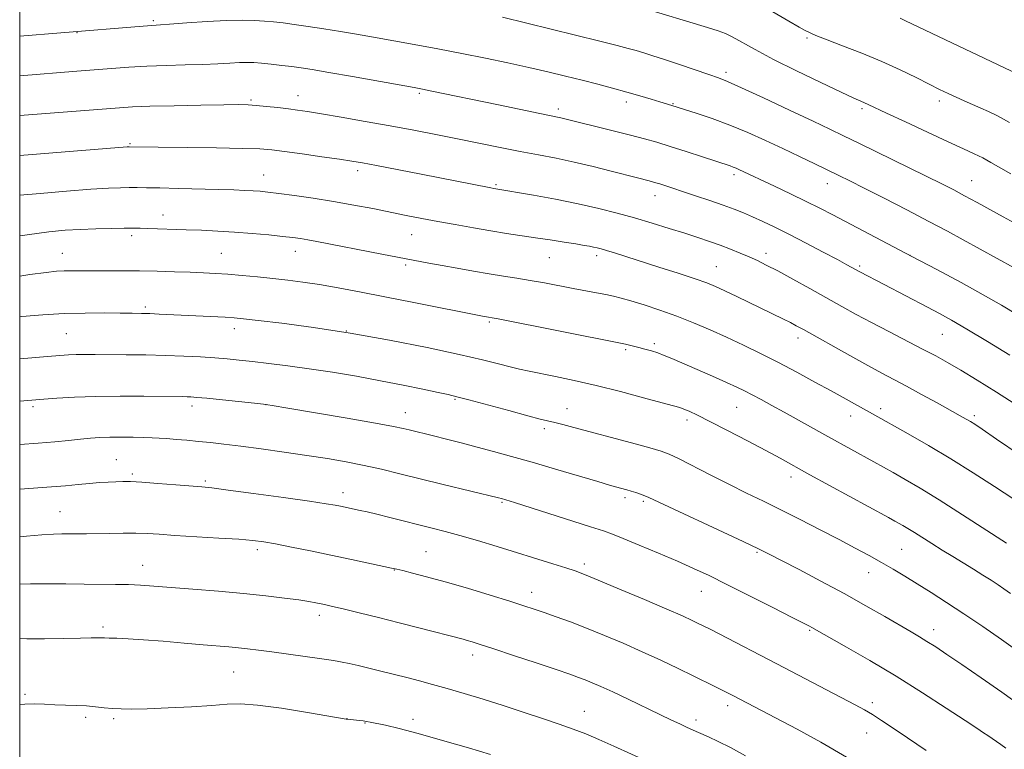
# Model space of a CAD drawing. Extents: x 2184800 to 2187700, y 332300 to 335200.
# Drawn here: x 2185000 to 2185255, y 334133 to 334322 of the extents above; entities that cross this region are included whole.
import ezdxf

# ---------------------------------------------------------------- set-up
doc = ezdxf.new("R2010")
doc.units = 0
doc.header["$MEASUREMENT"] = 0
for name, color, linetype, lineweight in [('32000', 7, 'Continuous', 0), ('DTM SPOT ELEVATION', 2, 'Continuous', 13), ('INDEX CONTOUR', 41, 'Continuous', 13), ('INTERMEDIATE CONTOUR', 44, 'Continuous', 0)]:
    doc.layers.add(name, color=color, linetype=linetype, lineweight=lineweight)

msp = doc.modelspace()

# ---------------------------------------------------------------- linework, layer by layer
at = {"layer": '32000', "flags": 128}
msp.add_lwpolyline([(2185000, 332500), (2187500, 332500), (2187500, 335000), (2185000, 335000), (2185000, 332500)], dxfattribs=at)
at = {"layer": 'DTM SPOT ELEVATION'}
for p in [(2185034.61, 334321.32, 1063.77), (2185014.87, 334318.2, 1064.05), (2185203.82, 334316.79, 1058.23), (2185182.81, 334307.92, 1061.62), (2185072.02, 334301.85, 1067.34), (2185103.45, 334302.5, 1066.22), (2185059.83, 334300.74, 1067.79), (2185156.98, 334300.19, 1064.47), (2185169.07, 334299.8, 1063.9), (2185238.04, 334300.52, 1058.44), (2185139.38, 334298.38, 1065.61), (2185217.99, 334298.54, 1060.29), (2185028.53, 334289.42, 1069.85), (2185063.14, 334281.31, 1071.23), (2185087.5, 334282.41, 1070.42), (2185184.85, 334281.43, 1066.36), (2185123.32, 334278.8, 1069.81), (2185209.06, 334279.08, 1064.65), (2185246.44, 334279.87, 1061.16), (2185164.48, 334275.96, 1068.65), (2185037.09, 334270.99, 1073.33), (2185101.46, 334265.84, 1072.83), (2185028.95, 334265.62, 1074.37), (2185011.01, 334261, 1075.19), (2185052.19, 334261.01, 1075.08), (2185071.38, 334261.52, 1074.65), (2185193.17, 334261.04, 1069.51), (2185137.08, 334259.94, 1072.84), (2185149.33, 334260.46, 1072.39), (2185230.43, 334260.54, 1066), (2185099.94, 334257.97, 1074.3), (2185180.29, 334257.55, 1071.13), (2185217.4, 334257.76, 1067.74), (2185032.55, 334247.16, 1077.69), (2185121.6, 334243.27, 1076.21), (2185055.55, 334241.51, 1078.51), (2185084.51, 334240.95, 1078), (2185012.03, 334240.26, 1079), (2185201.44, 334239.13, 1072.51), (2185238.85, 334240.04, 1068.91), (2185156.81, 334236.1, 1076.24), (2185164.29, 334237.61, 1075.68), (2185112.69, 334223.23, 1080.15), (2185003.46, 334221.31, 1082.32), (2185044.59, 334221.48, 1082.45), (2185063.79, 334221.81, 1082.02), (2185141.69, 334220.76, 1079.3), (2185185.56, 334221.11, 1076.91), (2185222.87, 334220.84, 1073.59), (2185099.82, 334219.79, 1081.29), (2185172.72, 334217.89, 1078.43), (2185215.11, 334218.93, 1074.61), (2185247.13, 334218.99, 1071.66), (2185135.79, 334215.64, 1080.37), (2185025, 334207.57, 1085.11), (2185029.17, 334203.87, 1085.72), (2185048.02, 334202.09, 1085.75), (2185199.67, 334203.11, 1078.52), (2185083.68, 334199.06, 1085.44), (2185156.68, 334197.72, 1082.35), (2185124.87, 334196.5, 1084.17), (2185161.44, 334196.79, 1082.25), (2185010.39, 334194.14, 1087.11), (2185061.48, 334184.29, 1088.38), (2185228.27, 334184.38, 1079.03), (2185105.15, 334183.73, 1087.09), (2185190.85, 334183.58, 1082.18), (2185031.85, 334180.2, 1089.27), (2185146.14, 334180.6, 1085.61), (2185097, 334179.02, 1088.05), (2185219.78, 334178.31, 1080.71), (2185132.55, 334173.26, 1087.4), (2185176.47, 334173.48, 1084.78), (2185077.6, 334167.26, 1090.47), (2185021.57, 334164.21, 1091.69), (2185204.46, 334163.4, 1084.15), (2185236.59, 334163.58, 1081.41), (2185117.28, 334157.03, 1090.49), (2185055.39, 334152.61, 1092.9), (2185001.37, 334146.78, 1093.68), (2185183.29, 334143.85, 1088.47), (2185220.72, 334144.67, 1085.59), (2185146.12, 334142.38, 1091.22), (2185017.08, 334140.88, 1094.35), (2185024.29, 334140.51, 1094.27), (2185084.68, 334140.48, 1093.98), (2185089.39, 334139.42, 1094.07), (2185101.79, 334140.32, 1093.52), (2185175.09, 334140.13, 1089.56), (2185219.22, 334136.79, 1086.81)]:
    msp.add_point(p, dxfattribs=at)
at = {"layer": 'INDEX CONTOUR', "flags": 128}
for points, elevation in [([(2185256.515, 334281.638), (2185251.347, 334284.585), (2185249.253, 334285.728), (2185247.059, 334286.809), (2185244.263, 334288.1), (2185240.317, 334289.9049), (2185234.983, 334292.377), (2185229.236, 334295.063), (2185224.358, 334297.359), (2185219.649, 334299.603), (2185218.693, 334300.045), (2185217.691, 334300.473), (2185215.907, 334301.259), (2185212.598, 334302.779), (2185207.357, 334305.2549), (2185201.106, 334308.277), (2185195.0989, 334311.281), (2185190.344, 334313.795), (2185184.406, 334317.101), (2185182.651, 334317.968), (2185180.82, 334318.645), (2185178.034, 334319.504), (2185160.831, 334324.675)], 1060), ([(2185258.329, 334221.554), (2185252.8049, 334225.095), (2185247.818, 334228.188), (2185243.584, 334230.739), (2185240.174, 334232.7289), (2185237.091, 334234.443), (2185233.693, 334236.2439), (2185224.958, 334240.756), (2185220.503, 334243.081), (2185216.547, 334245.205), (2185212.821, 334247.258), (2185204.516, 334251.892), (2185200.0889, 334254.341), (2185196.199, 334256.461), (2185193.253, 334258.01), (2185190.954, 334259.141), (2185188.831, 334260.101), (2185186.506, 334261.09), (2185183.97, 334262.113), (2185181.3069, 334263.125), (2185178.554, 334264.104), (2185175.559, 334265.109), (2185172.121, 334266.221), (2185168.114, 334267.492), (2185163.711, 334268.852), (2185159.159, 334270.204), (2185154.613, 334271.472), (2185149.859, 334272.675), (2185144.59, 334273.854), (2185138.715, 334275.021), (2185133.017, 334276.072), (2185122.7549, 334277.841), (2185121.966, 334277.989), (2185103.937, 334281.525), (2185092.322, 334283.777), (2185088.7191, 334284.456), (2185085.9671, 334284.927), (2185082.767, 334285.411), (2185078.227, 334286.065), (2185073.094, 334286.79), (2185068.523, 334287.423), (2185065.222, 334287.841), (2185062.114, 334288.084), (2185057.678, 334288.2291), (2185050.963, 334288.341), (2185028.358, 334288.626), (2185027.779, 334288.5931), (2185000, 334286.397)], 1070), ([(2185258.384, 334157.98), (2185254.113, 334161.008), (2185249.283, 334164.348), (2185244.41, 334167.643), (2185239.921, 334170.602), (2185235.886, 334173.195), (2185232.286, 334175.455), (2185229.07, 334177.431), (2185226.066, 334179.226), (2185223.066, 334180.959), (2185219.866, 334182.7461), (2185216.27, 334184.696), (2185212.085, 334186.915), (2185207.228, 334189.45), (2185202.053, 334192.108), (2185197.029, 334194.634), (2185192.481, 334196.858), (2185188.165, 334198.944), (2185183.699, 334201.14), (2185178.881, 334203.5841), (2185170.522, 334207.881), (2185168.091, 334209.051), (2185166.025, 334209.814), (2185163.066, 334210.656), (2185158.369, 334211.926), (2185143.406, 334215.927), (2185140.547, 334216.6801), (2185138.496, 334217.202), (2185134.755, 334218.118), (2185131.495, 334218.966), (2185126.582, 334220.286), (2185116.228, 334223.089), (2185113.118, 334223.902), (2185110.89, 334224.43), (2185108.29, 334224.991), (2185104.351, 334225.827), (2185099.2291, 334226.886), (2185093.366, 334228.04), (2185087.172, 334229.177), (2185080.944, 334230.232), (2185074.945, 334231.157), (2185069.417, 334231.9151), (2185064.498, 334232.518), (2185060.3, 334232.992), (2185056.838, 334233.364), (2185053.734, 334233.666), (2185050.5099, 334233.931), (2185046.7781, 334234.184), (2185042.504, 334234.412), (2185037.741, 334234.59), (2185032.617, 334234.705), (2185027.56, 334234.772), (2185019.52, 334234.844), (2185016.779, 334234.856), (2185014.588, 334234.835), (2185012.631, 334234.761), (2185010.373, 334234.606), (2185007.22, 334234.342), (2185000, 334233.705)], 1080), ([(2185187.8709, 334130.898), (2185183.983, 334132.996), (2185180.807, 334134.603), (2185178.324, 334135.7669), (2185173.689, 334137.811), (2185172.401, 334138.396), (2185170.8289, 334139.126), (2185168.697, 334140.134), (2185165.722, 334141.56), (2185157.471, 334145.534), (2185153.502, 334147.417), (2185150.447, 334148.82), (2185148.169, 334149.81), (2185146.359, 334150.547), (2185144.638, 334151.201), (2185142.365, 334152.007), (2185138.828, 334153.211), (2185133.659, 334154.945), (2185127.838, 334156.885), (2185122.687, 334158.589), (2185119.208, 334159.723), (2185117.123, 334160.381), (2185115.839, 334160.76), (2185114.773, 334161.052), (2185103.3249, 334164.011), (2185098.234, 334165.314), (2185092.875, 334166.6679), (2185087.828, 334167.928), (2185083.724, 334168.939), (2185080.993, 334169.595), (2185079.273, 334169.988), (2185078.003, 334170.26), (2185076.657, 334170.532), (2185074.849, 334170.853), (2185072.228, 334171.254), (2185068.515, 334171.753), (2185063.728, 334172.32), (2185057.958, 334172.914), (2185051.421, 334173.495), (2185044.8399, 334174.03), (2185034.686, 334174.839), (2185031.281, 334175.0871), (2185028.171, 334175.235), (2185024.7809, 334175.297), (2185016.678, 334175.337), (2185011.963, 334175.395), (2185007.18, 334175.443), (2185002.773, 334175.414), (2185000, 334175.3039)], 1090)]:
    msp.add_lwpolyline(points, dxfattribs=dict(at, elevation=elevation))
at = {"layer": 'INTERMEDIATE CONTOUR', "flags": 128}
for points, elevation in [([(2185213.266, 334291.487), (2185209.724, 334293.188), (2185205.346, 334295.264), (2185199.257, 334298.133), (2185192.558, 334301.27), (2185186.845, 334303.912), (2185183.224, 334305.522), (2185180.854, 334306.461), (2185178.403, 334307.314), (2185170.799, 334309.923), (2185166.922, 334311.236), (2185163.89, 334312.23), (2185161.554, 334312.957), (2185159.568, 334313.538), (2185157.513, 334314.106), (2185154.656, 334314.849), (2185150.186, 334315.969), (2185124.988, 334322.178)], 1062), ([(2185256.153, 334294.94), (2185253.08, 334296.618), (2185250.759, 334297.752), (2185248.735, 334298.654), (2185244.488, 334300.5301), (2185242.371, 334301.487), (2185240.3219, 334302.439), (2185238.106, 334303.506), (2185235.421, 334304.842), (2185232.026, 334306.554), (2185227.926, 334308.552), (2185223.188, 334310.701), (2185217.995, 334312.853), (2185213.004, 334314.8039), (2185208.989, 334316.341), (2185206.491, 334317.32), (2185205.125, 334317.896), (2185204.275, 334318.294), (2185203.339, 334318.758), (2185201.7781, 334319.599), (2185199.068, 334321.15), (2185194.945, 334323.572)], 1058), ([(2185260.021, 334306.649), (2185229.295, 334321.281), (2185228.932, 334321.439), (2185227.886, 334321.923)], 1056), ([(2185197.527, 334288.155), (2185193.038, 334290.27), (2185188.4491, 334292.339), (2185183.797, 334294.269), (2185179.198, 334295.967), (2185175.079, 334297.355), (2185168.759, 334299.3521), (2185165.707, 334300.251), (2185163.408, 334300.94), (2185160.477, 334301.8069), (2185157.108, 334302.776), (2185153.47, 334303.783), (2185149.609, 334304.813), (2185145.548, 334305.862), (2185141.284, 334306.929), (2185136.733, 334308.027), (2185131.789, 334309.169), (2185126.382, 334310.362), (2185120.575, 334311.587), (2185114.466, 334312.814), (2185108.195, 334314.015), (2185102.074, 334315.146), (2185091.571, 334317.04), (2185087.202, 334317.806), (2185083.006, 334318.512), (2185078.754, 334319.191), (2185074.6621, 334319.812), (2185071.06, 334320.33), (2185068.161, 334320.713), (2185065.721, 334320.986), (2185063.38, 334321.187), (2185060.786, 334321.339), (2185057.614, 334321.399), (2185053.548, 334321.31), (2185048.499, 334321.044), (2185043.295, 334320.695), (2185031.995, 334319.892), (2185010.648, 334318.128), (2185000, 334317.281)], 1064), ([(2185258.2419, 334245.122), (2185254.127, 334247.602), (2185249.378, 334250.32), (2185243.688, 334253.445), (2185237.375, 334256.831), (2185230.908, 334260.252), (2185210.454, 334270.9729), (2185207.064, 334272.731), (2185203.539, 334274.496), (2185199.49, 334276.451), (2185195.377, 334278.398), (2185186.158, 334282.75), (2185185.406, 334283.091), (2185184.689, 334283.388), (2185183.8929, 334283.679), (2185176.766, 334286.034), (2185172.529, 334287.422), (2185168.405, 334288.747), (2185164.946, 334289.808), (2185161.73, 334290.72), (2185158.09, 334291.675), (2185153.622, 334292.799), (2185140.05, 334296.143), (2185139.173, 334296.329), (2185134.653, 334297.243), (2185123.925, 334299.459), (2185106.221, 334303.166), (2185104.264, 334303.5631), (2185102.145, 334303.96), (2185086.103, 334306.824), (2185079.981, 334307.9), (2185075.731, 334308.624), (2185072.865, 334309.072), (2185070.465, 334309.396), (2185067.825, 334309.717), (2185065.087, 334310.023), (2185062.604, 334310.273), (2185060.607, 334310.432), (2185058.824, 334310.492), (2185056.863, 334310.455), (2185054.383, 334310.3279), (2185051.259, 334310.151), (2185047.417, 334309.973), (2185042.863, 334309.825), (2185037.906, 334309.677), (2185032.93, 334309.485), (2185028.231, 334309.215), (2185023.742, 334308.887), (2185014.83, 334308.181), (2185000, 334307.038)], 1066), ([(2185256.322, 334234.649), (2185250.523, 334238.185), (2185245.195, 334241.386), (2185241.215, 334243.706), (2185238.082, 334245.443), (2185234.948, 334247.108), (2185223.754, 334252.976), (2185217.431, 334256.25), (2185214.083, 334258.089), (2185211.667, 334259.393), (2185207.9941, 334261.358), (2185203.607, 334263.677), (2185199.242, 334265.939), (2185195.487, 334267.815), (2185192.348, 334269.311), (2185189.686, 334270.52), (2185187.321, 334271.541), (2185184.916, 334272.5), (2185182.095, 334273.534), (2185178.639, 334274.728), (2185174.947, 334275.966), (2185165.668, 334279.022), (2185164.6611, 334279.335), (2185163.814, 334279.578), (2185162.913, 334279.815), (2185159.905, 334280.575), (2185153.133, 334282.321), (2185148.399, 334283.513), (2185143.484, 334284.674), (2185138.822, 334285.6619), (2185134.267, 334286.547), (2185129.526, 334287.452), (2185124.385, 334288.47), (2185113.357, 334290.703), (2185107.752, 334291.817), (2185101.995, 334292.928), (2185095.9, 334294.063), (2185089.44, 334295.223), (2185083.242, 334296.305), (2185078.092, 334297.1811), (2185074.511, 334297.765), (2185071.944, 334298.145), (2185069.57, 334298.45), (2185066.784, 334298.779), (2185063.841, 334299.104), (2185061.213, 334299.361), (2185059.11, 334299.504), (2185056.685, 334299.544), (2185052.828, 334299.504), (2185046.881, 334299.408), (2185039.982, 334299.273), (2185033.722, 334299.115), (2185029.235, 334298.943), (2185025.839, 334298.738), (2185000, 334296.756)], 1068), ([(2185257.426, 334268.905), (2185254.562, 334270.471), (2185247.796, 334274.198), (2185244.572, 334275.958), (2185241.755, 334277.455), (2185238.723, 334279.003), (2185234.654, 334281.024), (2185217.341, 334289.505), (2185213.266, 334291.487)], 1062), ([(2185257.3961, 334257.25), (2185244.19, 334264.546), (2185240.13, 334266.76), (2185235.335, 334269.312), (2185229.626, 334272.277), (2185223.7271, 334275.297), (2185218.5871, 334277.903), (2185214.862, 334279.773), (2185212.016, 334281.179), (2185205.818, 334284.183), (2185201.849, 334286.091), (2185197.527, 334288.155)], 1064), ([(2185258.949, 334208.763), (2185252.866, 334212.9349), (2185249.137, 334215.469), (2185247.2, 334216.758), (2185246.109, 334217.441), (2185245.0121, 334218.086), (2185243.434, 334218.979), (2185237.5, 334222.273), (2185233.46, 334224.495), (2185229.573, 334226.607), (2185223.177, 334230.0091), (2185219.496, 334231.997), (2185214.839, 334234.57), (2185202.836, 334241.287), (2185201.002, 334242.291), (2185199.484, 334243.08), (2185197.697, 334243.968), (2185185.655, 334249.821), (2185182.531, 334251.323), (2185180.139, 334252.428), (2185177.854, 334253.357), (2185174.82, 334254.4289), (2185170.474, 334255.862), (2185165.439, 334257.481), (2185153.93, 334261.121), (2185151.885, 334261.751), (2185150.474, 334262.168), (2185149.452, 334262.442), (2185148.556, 334262.646), (2185147.524, 334262.8481), (2185146.0771, 334263.102), (2185143.936, 334263.457), (2185140.931, 334263.941), (2185137.334, 334264.509), (2185133.532, 334265.091), (2185126.019, 334266.212), (2185121.943, 334266.856), (2185117.437, 334267.622), (2185112.746, 334268.46), (2185108.209, 334269.299), (2185104.055, 334270.092), (2185100.07, 334270.873), (2185091.371, 334272.607), (2185086.445, 334273.552), (2185081.26, 334274.4719), (2185075.996, 334275.305), (2185071.096, 334276.009), (2185067.068, 334276.546), (2185064.241, 334276.894), (2185062.2111, 334277.101), (2185060.397, 334277.23), (2185058.256, 334277.338), (2185055.409, 334277.445), (2185051.52, 334277.565), (2185041.057, 334277.844), (2185036.265, 334277.96), (2185032.834, 334278.033), (2185030.41, 334278.065), (2185028.369, 334278.068), (2185026.0901, 334278.036), (2185022.964, 334277.912), (2185018.382, 334277.624), (2185012.098, 334277.137), (2185005.309, 334276.561), (2185000, 334276.085)], 1072), ([(2185257.311, 334197.367), (2185252.298, 334200.676), (2185246.8031, 334204.217), (2185241.03, 334207.808), (2185235.242, 334211.257), (2185229.936, 334214.321), (2185220.764, 334219.498), (2185210.062, 334225.382), (2185205.806, 334227.703), (2185201.143, 334230.217), (2185196.383, 334232.727), (2185191.775, 334235.076), (2185187.326, 334237.257), (2185182.981, 334239.304), (2185178.687, 334241.242), (2185174.395, 334243.068), (2185170.058, 334244.771), (2185165.698, 334246.327), (2185161.623, 334247.672), (2185158.21, 334248.726), (2185155.688, 334249.45), (2185153.693, 334249.948), (2185151.716, 334250.363), (2185149.335, 334250.816), (2185143.243, 334251.95), (2185135.874, 334253.356), (2185132.169, 334254.026), (2185128.663, 334254.602), (2185125.188, 334255.144), (2185121.493, 334255.731), (2185117.4329, 334256.419), (2185113.269, 334257.159), (2185109.362, 334257.871), (2185105.919, 334258.509), (2185093.777, 334260.823), (2185076.882, 334264.108), (2185074.561, 334264.544), (2185072.653, 334264.864), (2185070.669, 334265.134), (2185068.062, 334265.427), (2185064.458, 334265.793), (2185060.154, 334266.188), (2185055.622, 334266.5451), (2185051.247, 334266.811), (2185047.082, 334267.003), (2185043.099, 334267.152), (2185033.195, 334267.477), (2185031.201, 334267.5249), (2185029.396, 334267.54), (2185027.0699, 334267.523), (2185023.729, 334267.473), (2185019.729, 334267.38), (2185015.643, 334267.233), (2185011.794, 334267), (2185007.517, 334266.576), (2185001.898, 334265.835), (2185000, 334265.5519)], 1074), ([(2185255.46, 334185.9291), (2185244.015, 334193.335), (2185237.992, 334197.161), (2185233.049, 334200.19), (2185229.157, 334202.474), (2185226.054, 334204.237), (2185221.104, 334207.014), (2185209.164, 334213.589), (2185197.912, 334219.855), (2185194.671, 334221.645), (2185191.883, 334223.165), (2185189.5601, 334224.407), (2185187.618, 334225.407), (2185185.595, 334226.381), (2185182.932, 334227.59), (2185179.292, 334229.196), (2185168.813, 334233.759), (2185166.818, 334234.594), (2185165.154, 334235.221), (2185163.494, 334235.761), (2185161.841, 334236.239), (2185160.28, 334236.654), (2185158.887, 334237.006), (2185156.801, 334237.501), (2185155.973, 334237.678), (2185123.837, 334244.036), (2185119.825, 334244.774), (2185101.987, 334248.319), (2185094.549, 334249.786), (2185087.994, 334251.058), (2185082.391, 334252.102), (2185077.563, 334252.932), (2185073.314, 334253.572), (2185069.3909, 334254.079), (2185065.523, 334254.516), (2185061.528, 334254.934), (2185057.574, 334255.315), (2185053.913, 334255.628), (2185050.685, 334255.851), (2185047.573, 334256.01), (2185044.146, 334256.141), (2185040.096, 334256.272), (2185035.616, 334256.391), (2185031.021, 334256.479), (2185026.601, 334256.521), (2185013.605, 334256.541), (2185011.52, 334256.503), (2185009.513, 334256.393), (2185006.833, 334256.111), (2185002.6151, 334255.544), (2185000, 334255.161)], 1076), ([(2185256.481, 334172.92), (2185254.764, 334174.158), (2185253.231, 334175.184), (2185251.427, 334176.351), (2185249.296, 334177.699), (2185246.8861, 334179.194), (2185241.4999, 334182.472), (2185238.743, 334184.172), (2185236.094, 334185.845), (2185231.575, 334188.725), (2185229.8949, 334189.754), (2185228.571, 334190.531), (2185226.514, 334191.692), (2185224.836, 334192.617), (2185204.535, 334203.7019), (2185196.82, 334207.936), (2185193.088, 334209.952), (2185188.345, 334212.473), (2185183.2129, 334215.166), (2185178.6539, 334217.517), (2185175.4039, 334219.134), (2185173.293, 334220.119), (2185171.926, 334220.6931), (2185170.834, 334221.087), (2185169.246, 334221.554), (2185166.317, 334222.352), (2185161.504, 334223.648), (2185155.4789, 334225.232), (2185149.215, 334226.801), (2185143.539, 334228.109), (2185138.699, 334229.139), (2185131.827, 334230.535), (2185129.379, 334231.067), (2185126.936, 334231.653), (2185123.952, 334232.415), (2185119.778, 334233.445), (2185113.737, 334234.832), (2185105.446, 334236.602), (2185095.688, 334238.536), (2185085.539, 334240.3531), (2185076.009, 334241.823), (2185067.835, 334242.918), (2185061.688, 334243.662), (2185057.907, 334244.096), (2185055.51, 334244.324), (2185053.181, 334244.469), (2185036.12, 334245.3109), (2185033.713, 334245.417), (2185031.503, 334245.481), (2185029.08, 334245.518), (2185025.979, 334245.55), (2185021.866, 334245.582), (2185016.939, 334245.5599), (2185011.525, 334245.415), (2185005.953, 334245.099), (2185000.545, 334244.657), (2185000, 334244.601)], 1078), ([(2185259.156, 334143.789), (2185254.209, 334147.359), (2185248.836, 334151.12), (2185243.887, 334154.523), (2185240.018, 334157.143), (2185237.108, 334159.068), (2185234.841, 334160.512), (2185232.868, 334161.7101), (2185230.708, 334162.973), (2185223.8931, 334166.93), (2185218.982, 334169.751), (2185213.3669, 334172.892), (2185207.392, 334176.122), (2185201.732, 334179.111), (2185197.148, 334181.5), (2185194.023, 334183.1129), (2185191.228, 334184.499), (2185187.255, 334186.385), (2185162.833, 334197.7991), (2185161.805, 334198.236), (2185160.718, 334198.637), (2185159.499, 334199.048), (2185158.264, 334199.436), (2185157.114, 334199.775), (2185154.238, 334200.56), (2185152.669, 334201.008), (2185149.669, 334201.891), (2185138.725, 334205.136), (2185132.618, 334206.923), (2185127.287, 334208.444), (2185122.647, 334209.725), (2185118.38, 334210.866), (2185114.262, 334211.9391), (2185110.433, 334212.918), (2185107.125, 334213.75), (2185100.824, 334215.299), (2185099.255, 334215.672), (2185096.74, 334216.188), (2185092.1, 334217.042), (2185084.738, 334218.333), (2185069.396, 334220.964), (2185065.364, 334221.643), (2185063.12, 334221.972), (2185060.785, 334222.227), (2185052.465, 334223.08), (2185048.427, 334223.483), (2185045.807, 334223.729), (2185044.309, 334223.845), (2185043.332, 334223.888), (2185042.264, 334223.911), (2185032.146, 334224.027), (2185025.984, 334224.051), (2185019.704, 334223.984), (2185014.1531, 334223.79), (2185009.612, 334223.5279), (2185006.223, 334223.278), (2185000, 334222.769)], 1082), ([(2185255.221, 334132.8651), (2185253.945, 334133.792), (2185250.607, 334136.1), (2185249.49, 334136.856), (2185247.746, 334138.02), (2185244.6801, 334140.049), (2185239.828, 334143.238), (2185233.647, 334147.226), (2185226.825, 334151.488), (2185220.051, 334155.533), (2185214.0281, 334159.008), (2185205.026, 334164.091), (2185204.4, 334164.424), (2185199.934, 334166.718), (2185194.928, 334169.276), (2185188.877, 334172.352), (2185183.066, 334175.274), (2185178.419, 334177.551), (2185174.438, 334179.41), (2185170.267, 334181.256), (2185165.35, 334183.3619), (2185160.337, 334185.47), (2185156.178, 334187.192), (2185153.433, 334188.287), (2185151.099, 334189.118), (2185147.782, 334190.199), (2185128.061, 334196.5221), (2185124.701, 334197.535), (2185123.912, 334197.74), (2185109.611, 334201.196), (2185103.652, 334202.649), (2185098.359, 334203.953), (2185093.627, 334205.093), (2185089.123, 334206.099), (2185084.539, 334207.005), (2185079.666, 334207.854), (2185074.32, 334208.6919), (2185068.45, 334209.545), (2185062.538, 334210.36), (2185057.197, 334211.063), (2185052.875, 334211.601), (2185049.354, 334212.005), (2185046.251, 334212.328), (2185043.272, 334212.609), (2185040.494, 334212.8519), (2185038.083, 334213.046), (2185036.11, 334213.187), (2185034.256, 334213.285), (2185032.104, 334213.357), (2185029.374, 334213.41), (2185026.328, 334213.4329), (2185023.363, 334213.408), (2185020.759, 334213.317), (2185018.314, 334213.151), (2185015.709, 334212.906), (2185012.664, 334212.582), (2185009.058, 334212.217), (2185004.814, 334211.8561), (2185000, 334211.538)], 1084), ([(2185234.589, 334132.25), (2185229.837, 334135.5019), (2185226.058, 334138.069), (2185223.107, 334140.036), (2185220.749, 334141.542), (2185218.672, 334142.773), (2185216.27, 334144.084), (2185195.949, 334154.725), (2185181.069, 334162.455), (2185178.533, 334163.756), (2185176.936, 334164.56), (2185175.6529, 334165.191), (2185174.062, 334165.955), (2185171.555, 334167.105), (2185167.523, 334168.877), (2185161.713, 334171.364), (2185155.282, 334174.08), (2185149.7419, 334176.394), (2185146.152, 334177.857), (2185143.7561, 334178.753), (2185141.346, 334179.5471), (2185137.966, 334180.612), (2185123.567, 334185.076), (2185118.476, 334186.6251), (2185113.9019, 334187.971), (2185110.1059, 334189.019), (2185106.75, 334189.884), (2185095.763, 334192.628), (2185092.426, 334193.449), (2185089.928, 334194.036), (2185088.112, 334194.437), (2185083, 334195.514), (2185081.654, 334195.782), (2185079.322, 334196.173), (2185075.018, 334196.817), (2185068.258, 334197.775), (2185060.555, 334198.837), (2185053.92, 334199.729), (2185049.766, 334200.2539), (2185047.108, 334200.53), (2185040.381, 334201.0811), (2185035.785, 334201.4451), (2185031.631, 334201.743), (2185028.699, 334201.894), (2185026.659, 334201.92), (2185024.905, 334201.873), (2185022.93, 334201.788), (2185020.6369, 334201.656), (2185018.028, 334201.453), (2185015.1009, 334201.17), (2185011.848, 334200.844), (2185008.254, 334200.527), (2185000, 334199.948)], 1086), ([(2185214.03, 334130.5601), (2185207.379, 334134.395), (2185201.228, 334137.752), (2185184.544, 334146.52), (2185181.803, 334147.915), (2185179.899, 334148.862), (2185174.313, 334151.602), (2185170.423, 334153.49), (2185165.953, 334155.62), (2185161.142, 334157.842), (2185156.218, 334160.019), (2185151.364, 334162.072), (2185146.75, 334163.935), (2185142.537, 334165.553), (2185138.835, 334166.913), (2185135.74, 334168.011), (2185133.197, 334168.8871), (2185130.528, 334169.763), (2185126.903, 334170.905), (2185121.7911, 334172.479), (2185115.865, 334174.268), (2185110.099, 334175.9519), (2185105.307, 334177.275), (2185101.653, 334178.2219), (2185099.14, 334178.841), (2185097.611, 334179.207), (2185096.27, 334179.507), (2185085.873, 334181.732), (2185080.573, 334182.851), (2185075.24, 334183.96), (2185070.325, 334184.959), (2185066.253, 334185.756), (2185063.204, 334186.292), (2185060.369, 334186.653), (2185056.696, 334186.9571), (2185051.5031, 334187.298), (2185040.194, 334187.987), (2185036.133, 334188.2501), (2185033.008, 334188.4321), (2185030.08, 334188.528), (2185026.795, 334188.537), (2185023.335, 334188.491), (2185017.266, 334188.383), (2185014.904, 334188.358), (2185010.947, 334188.36), (2185008.746, 334188.311), (2185005.765, 334188.131), (2185001.722, 334187.776), (2185000, 334187.603)], 1088), ([(2185162.918, 334129.227), (2185153.7521, 334133.417), (2185149.877, 334135.146), (2185146.521, 334136.551), (2185143.281, 334137.791), (2185139.658, 334139.079), (2185135.283, 334140.571), (2185130.333, 334142.214), (2185125.122, 334143.897), (2185119.946, 334145.522), (2185115.04, 334147.015), (2185110.624, 334148.314), (2185106.832, 334149.38), (2185103.452, 334150.284), (2185100.189, 334151.124), (2185093.477, 334152.808), (2185090.335, 334153.581), (2185087.57, 334154.248), (2185085.264, 334154.786), (2185083.477, 334155.174), (2185082.132, 334155.42), (2185080.612, 334155.637), (2185078.162, 334155.968), (2185065.292, 334157.775), (2185061.775, 334158.25), (2185059.001, 334158.597), (2185056.597, 334158.86), (2185054.175, 334159.086), (2185047.5089, 334159.66), (2185042.576, 334160.098), (2185037.141, 334160.568), (2185032.065, 334160.961), (2185028.044, 334161.197), (2185025.114, 334161.3111), (2185023.145, 334161.363), (2185021.972, 334161.405), (2185020.751, 334161.47), (2185019.984, 334161.482), (2185018.481, 334161.463), (2185015.703, 334161.393), (2185011.391, 334161.272), (2185006.393, 334161.172), (2185001.8389, 334161.179), (2185000, 334161.251)], 1092), ([(2185121.856, 334131.244), (2185116.128, 334132.931), (2185109.439, 334134.8889), (2185103.105, 334136.679), (2185098.179, 334137.959), (2185094.657, 334138.778), (2185090.742, 334139.601), (2185089.7311, 334139.803), (2185088.89, 334139.937), (2185087.951, 334140.048), (2185084.857, 334140.337), (2185084.524, 334140.385), (2185074.517, 334142.104), (2185067.747, 334143.194), (2185061.553, 334144.0389), (2185057.153, 334144.359), (2185053.684, 334144.262), (2185049.762, 334143.953), (2185044.432, 334143.611), (2185038.4579, 334143.3081), (2185033.033, 334143.089), (2185029.0561, 334142.989), (2185026.244, 334143.008), (2185024.019, 334143.134), (2185021.883, 334143.347), (2185019.661, 334143.588), (2185017.26, 334143.792), (2185014.625, 334143.912), (2185011.856, 334143.989), (2185009.095, 334144.085), (2185006.448, 334144.234), (2185003.89, 334144.342), (2185001.363, 334144.289), (2185000, 334144.128)], 1094)]:
    msp.add_lwpolyline(points, dxfattribs=dict(at, elevation=elevation))

doc.saveas('drawing.dxf')
